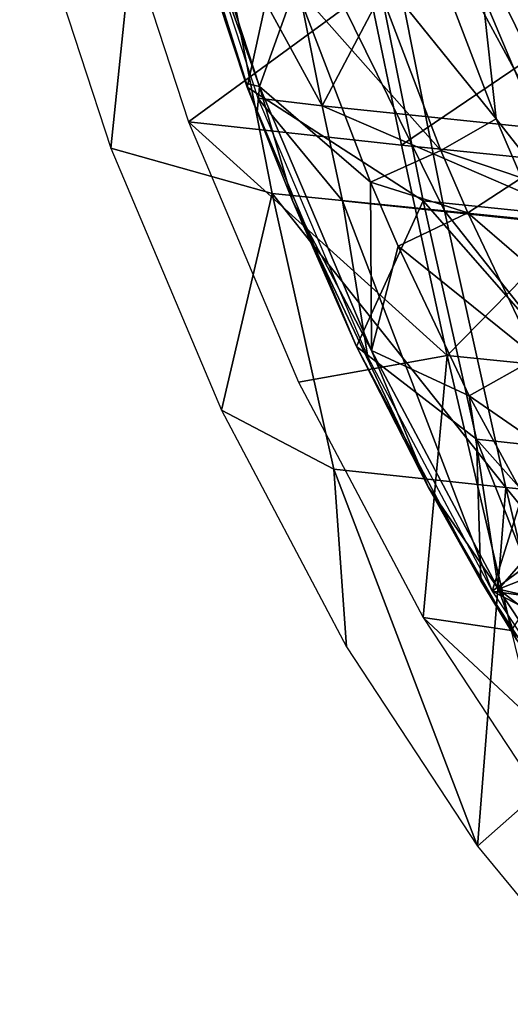
# Model space of a CAD drawing. Units: inches. Extents: x -11.3 to 14.7, y -14 to 11.
# Drawn here: x -9.5 to -8.7, y -7 to -5.5 of the extents above; entities that cross this region are included whole.
import ezdxf

# ---------------------------------------------------------------- set-up
doc = ezdxf.new("R2010")
doc.units = ezdxf.units.IN
doc.header["$MEASUREMENT"] = 0
doc.layers.add('SEAT-SHELL', color=5, linetype='Continuous')

msp = doc.modelspace()

# ---------------------------------------------------------------- linework, layer by layer
at = {"layer": 'SEAT-SHELL'}
for points in [[(-9.2419, -4.9391, 42.2941), (-9.4627, -5.292, 43.2864), (-9.323, -5.7196, 43.2849)], [(-9.2419, -4.9391, 42.2941), (-9.323, -5.7196, 43.2849), (-9.075, -5.7892, 42.6027)], [(-8.9789, -4.9661, 41.5131), (-9.2419, -4.9391, 42.2941), (-8.8108, -5.8158, 41.8234)], [(-8.8108, -5.8158, 41.8234), (-9.2419, -4.9391, 42.2941), (-9.075, -5.7892, 42.6027)], [(-8.7188, -4.9932, 40.7285), (-8.9789, -4.9661, 41.5131), (-8.549, -5.8427, 41.041)], [(-8.549, -5.8427, 41.041), (-8.9789, -4.9661, 41.5131), (-8.8108, -5.8158, 41.8234)], [(-8.4671, -5.0212, 39.9357), (-8.7188, -4.9932, 40.7285), (-8.2917, -5.8703, 40.2545)], [(-8.2917, -5.8703, 40.2545), (-8.7188, -4.9932, 40.7285), (-8.549, -5.8427, 41.041)], [(-9.2514, -5.2044, 43.3638), (-9.1136, -5.6262, 43.362), (-8.9911, -5.0671, 42.4443)], [(-8.9911, -5.0671, 42.4443), (-9.1136, -5.6262, 43.362), (-8.8435, -5.8005, 42.722)], [(-8.9911, -5.0671, 42.4443), (-8.8435, -5.8005, 42.722), (-8.5792, -5.8279, 41.9427)], [(-8.7276, -5.0943, 41.6627), (-8.9911, -5.0671, 42.4443), (-8.5792, -5.8279, 41.9427)], [(-9.1151, -5.0684, 42.8549), (-9.2349, -5.221, 43.3611), (-8.9985, -5.6545, 43.0716)], [(-9.1151, -5.0684, 42.8549), (-8.9985, -5.6545, 43.0716), (-8.7112, -5.1094, 41.6601)], [(-8.4667, -5.1217, 40.8775), (-8.7276, -5.0943, 41.6627), (-8.3169, -5.8552, 41.1592)], [(-8.3169, -5.8552, 41.1592), (-8.7276, -5.0943, 41.6627), (-8.5792, -5.8279, 41.9427)], [(-8.7112, -5.1094, 41.6601), (-8.9985, -5.6545, 43.0716), (-8.5936, -5.6966, 41.8804)], [(-8.7112, -5.1094, 41.6601), (-8.5936, -5.6966, 41.8804), (-8.3216, -5.1496, 40.4794)], [(-8.7525, -5.4827, 43.2591), (-8.7075, -5.1861, 42.8178), (-8.6012, -5.8405, 43.1778)], [(-9.2531, -5.2032, 43.3814), (-9.2473, -5.2001, 43.3978), (-9.1147, -5.6206, 43.3889)], [(-9.2514, -5.2044, 43.3638), (-9.2531, -5.2032, 43.3814), (-9.1136, -5.6262, 43.362)], [(-9.1136, -5.6262, 43.362), (-9.2531, -5.2032, 43.3814), (-9.1147, -5.6206, 43.3889)], [(-9.0945, -5.6251, 43.4077), (-9.2473, -5.2001, 43.3978), (-9.235, -5.1955, 43.4097)], [(-9.0945, -5.6251, 43.4077), (-9.1147, -5.6206, 43.3889), (-9.2473, -5.2001, 43.3978)], [(-9.0391, -5.4708, 43.4488), (-9.0945, -5.6251, 43.4077), (-9.235, -5.1955, 43.4097)], [(-9.2349, -5.221, 43.3611), (-9.0969, -5.6428, 43.359), (-8.9985, -5.6545, 43.0716)], [(-8.9261, -5.476, 42.274), (-9.3425, -5.2545, 43.3258), (-9.2037, -5.6791, 43.324)], [(-8.9275, -5.4315, 43.4303), (-8.8373, -5.3971, 43.3605), (-8.7315, -5.6745, 43.3252)], [(-8.8373, -5.3971, 43.3605), (-8.7525, -5.4827, 43.2591), (-8.7315, -5.6745, 43.3252)], [(-9.0391, -5.4708, 43.4488), (-8.9275, -5.4315, 43.4303), (-8.816, -5.7234, 43.3937)], [(-8.816, -5.7234, 43.3937), (-8.9275, -5.4315, 43.4303), (-8.7315, -5.6745, 43.3252)], [(-8.9241, -5.7718, 43.4116), (-9.0945, -5.6251, 43.4077), (-9.0391, -5.4708, 43.4488)], [(-9.0391, -5.4708, 43.4488), (-8.816, -5.7234, 43.3937), (-8.9241, -5.7718, 43.4116)], [(-8.8766, -5.7153, 42.3661), (-8.9261, -5.476, 42.274), (-9.2037, -5.6791, 43.324)], [(-8.5756, -5.5114, 41.2311), (-8.9261, -5.476, 42.274), (-8.8766, -5.7153, 42.3661)], [(-8.7315, -5.6745, 43.3252), (-8.7525, -5.4827, 43.2591), (-8.6012, -5.8405, 43.1778)], [(-8.5256, -5.7511, 41.324), (-8.5756, -5.5114, 41.2311), (-8.8766, -5.7153, 42.3661)], [(-9.0982, -5.6643, 43.384), (-9.1136, -5.6262, 43.362), (-9.1147, -5.6206, 43.3889)], [(-9.0982, -5.6643, 43.384), (-9.1147, -5.6206, 43.3889), (-9.0945, -5.6251, 43.4077)], [(-9.1136, -5.6262, 43.362), (-8.9455, -6.0242, 43.276), (-8.8435, -5.8005, 42.722)], [(-9.0434, -5.8017, 43.362), (-8.9455, -6.0242, 43.276), (-9.1136, -5.6262, 43.362)], [(-9.0434, -5.8017, 43.362), (-9.1136, -5.6262, 43.362), (-9.0982, -5.6643, 43.384)], [(-9.0982, -5.6643, 43.384), (-9.0945, -5.6251, 43.4077), (-9.0434, -5.8017, 43.362)], [(-9.0434, -5.8017, 43.362), (-9.0945, -5.6251, 43.4077), (-8.9227, -6.0306, 43.3195)], [(-9.0945, -5.6251, 43.4077), (-8.9241, -5.7718, 43.4116), (-8.9227, -6.0306, 43.3195)], [(-8.9985, -5.6545, 43.0716), (-9.0969, -5.6428, 43.359), (-8.967, -5.8009, 43.1291)], [(-9.0969, -5.6428, 43.359), (-8.9285, -6.0407, 43.2727), (-8.967, -5.8009, 43.1291)], [(-8.9985, -5.6545, 43.0716), (-8.967, -5.8009, 43.1291), (-8.5623, -5.8432, 41.9396)], [(-8.9985, -5.6545, 43.0716), (-8.5623, -5.8432, 41.9396), (-8.5936, -5.6966, 41.8804)], [(-8.8766, -5.7153, 42.3661), (-9.2037, -5.6791, 43.324), (-8.8063, -6.0385, 42.497)], [(-8.8063, -6.0385, 42.497), (-9.2037, -5.6791, 43.324), (-9.0346, -6.0793, 43.2379)], [(-8.7315, -5.6745, 43.3252), (-8.6925, -5.7653, 43.3037), (-8.816, -5.7234, 43.3937)], [(-8.7315, -5.6745, 43.3252), (-8.6012, -5.8405, 43.1778), (-8.6925, -5.7653, 43.3037)], [(-8.5256, -5.7511, 41.324), (-8.8766, -5.7153, 42.3661), (-8.8063, -6.0385, 42.497)], [(-9.075, -5.7892, 42.6027), (-9.323, -5.7196, 43.2849), (-9.153, -6.1224, 43.1991)], [(-8.816, -5.7234, 43.3937), (-8.7748, -5.8191, 43.3712), (-8.9241, -5.7718, 43.4116)], [(-8.816, -5.7234, 43.3937), (-8.6925, -5.7653, 43.3037), (-8.7748, -5.8191, 43.3712)], [(-8.4549, -6.0738, 41.456), (-8.5256, -5.7511, 41.324), (-8.8063, -6.0385, 42.497)], [(-8.9227, -6.0306, 43.3195), (-8.9241, -5.7718, 43.4116), (-8.8816, -5.8705, 43.3886)], [(-8.9241, -5.7718, 43.4116), (-8.7748, -5.8191, 43.3712), (-8.8816, -5.8705, 43.3886)], [(-8.6925, -5.7653, 43.3037), (-8.5923, -5.9766, 43.2315), (-8.7748, -5.8191, 43.3712)], [(-9.075, -5.7892, 42.6027), (-9.153, -6.1224, 43.1991), (-8.9807, -6.2129, 42.7746)], [(-8.8108, -5.8158, 41.8234), (-9.075, -5.7892, 42.6027), (-8.7167, -6.2409, 41.999)], [(-8.7167, -6.2409, 41.999), (-9.075, -5.7892, 42.6027), (-8.9807, -6.2129, 42.7746)], [(-8.8358, -6.2399, 43.2145), (-8.9455, -6.0242, 43.276), (-9.0434, -5.8017, 43.362)], [(-9.0434, -5.8017, 43.362), (-8.9227, -6.0306, 43.3195), (-8.8358, -6.2399, 43.2145)], [(-8.5623, -5.8432, 41.9396), (-8.967, -5.8009, 43.1291), (-8.7376, -6.4004, 43.1006)], [(-8.967, -5.8009, 43.1291), (-8.9285, -6.0407, 43.2727), (-8.7376, -6.4004, 43.1006)], [(-8.8435, -5.8005, 42.722), (-8.9455, -6.0242, 43.276), (-8.7614, -6.1666, 42.8734)], [(-8.5792, -5.8279, 41.9427), (-8.8435, -5.8005, 42.722), (-8.4973, -6.1955, 42.0982)], [(-8.8435, -5.8005, 42.722), (-8.7614, -6.1666, 42.8734), (-8.4973, -6.1955, 42.0982)], [(-8.7748, -5.8191, 43.3712), (-8.669, -6.0418, 43.2956), (-8.8816, -5.8705, 43.3886)], [(-8.549, -5.8427, 41.041), (-8.8108, -5.8158, 41.8234), (-8.4536, -6.2675, 41.2164)], [(-8.4536, -6.2675, 41.2164), (-8.8108, -5.8158, 41.8234), (-8.7167, -6.2409, 41.999)], [(-8.7748, -5.8191, 43.3712), (-8.5923, -5.9766, 43.2315), (-8.669, -6.0418, 43.2956)], [(-8.5623, -5.8432, 41.9396), (-8.7376, -6.4004, 43.1006), (-8.4803, -6.2108, 42.0948)], [(-8.9227, -6.0306, 43.3195), (-8.8816, -5.8705, 43.3886), (-8.7725, -6.1003, 43.3112)], [(-8.7725, -6.1003, 43.3112), (-8.8816, -5.8705, 43.3886), (-8.669, -6.0418, 43.2956)], [(-8.9455, -6.0242, 43.276), (-8.7547, -6.3842, 43.1041), (-8.7614, -6.1666, 42.8734)], [(-8.8358, -6.2399, 43.2145), (-8.7547, -6.3842, 43.1041), (-8.9455, -6.0242, 43.276)], [(-8.8358, -6.2399, 43.2145), (-8.9227, -6.0306, 43.3195), (-8.7279, -6.3972, 43.1436)], [(-8.9227, -6.0306, 43.3195), (-8.7725, -6.1003, 43.3112), (-8.7279, -6.3972, 43.1436)], [(-8.8063, -6.0385, 42.497), (-9.0346, -6.0793, 43.2379), (-8.8431, -6.4408, 43.0661)], [(-8.708, -6.4605, 42.6762), (-8.8063, -6.0385, 42.497), (-8.8431, -6.4408, 43.0661)], [(-8.4549, -6.0738, 41.456), (-8.8063, -6.0385, 42.497), (-8.708, -6.4605, 42.6762)], [(-8.7725, -6.1003, 43.3112), (-8.669, -6.0418, 43.2956), (-8.5562, -6.2498, 43.1902)], [(-8.7279, -6.3972, 43.1436), (-8.7725, -6.1003, 43.3112), (-8.6562, -6.3148, 43.2031)], [(-8.7725, -6.1003, 43.3112), (-8.5562, -6.2498, 43.1902), (-8.6562, -6.3148, 43.2031)], [(-8.9807, -6.2129, 42.7746), (-9.153, -6.1224, 43.1991), (-8.9608, -6.486, 43.0276)], [(-8.4973, -6.1955, 42.0982), (-8.7614, -6.1666, 42.8734), (-8.4104, -6.5621, 42.2596)], [(-8.7614, -6.1666, 42.8734), (-8.7547, -6.3842, 43.1041), (-8.5551, -6.6877, 42.8552)], [(-8.7614, -6.1666, 42.8734), (-8.5551, -6.6877, 42.8552), (-8.4104, -6.5621, 42.2596)], [(-8.9807, -6.2129, 42.7746), (-8.9608, -6.486, 43.0276), (-8.7601, -6.7921, 42.779)], [(-8.7167, -6.2409, 41.999), (-8.9807, -6.2129, 42.7746), (-8.7601, -6.7921, 42.779)], [(-8.4803, -6.2108, 42.0948), (-8.7376, -6.4004, 43.1006), (-8.4256, -6.4437, 42.1967)], [(-8.7001, -6.4744, 43.0732), (-8.7547, -6.3842, 43.1041), (-8.8358, -6.2399, 43.2145)], [(-8.8358, -6.2399, 43.2145), (-8.7279, -6.3972, 43.1436), (-8.7001, -6.4744, 43.0732)], [(-8.6159, -6.6646, 42.1833), (-8.7167, -6.2409, 41.999), (-8.7601, -6.7921, 42.779)], [(-8.3512, -6.6916, 41.4026), (-8.4536, -6.2675, 41.2164), (-8.7167, -6.2409, 41.999)], [(-8.3512, -6.6916, 41.4026), (-8.7167, -6.2409, 41.999), (-8.6159, -6.6646, 42.1833)], [(-8.7279, -6.3972, 43.1436), (-8.6562, -6.3148, 43.2031), (-8.6305, -6.3587, 43.1759)], [(-8.5874, -6.4296, 43.1278), (-8.7279, -6.3972, 43.1436), (-8.6305, -6.3587, 43.1759)], [(-8.7001, -6.4744, 43.0732), (-8.5551, -6.6877, 42.8552), (-8.7547, -6.3842, 43.1041)], [(-8.7001, -6.4744, 43.0732), (-8.7279, -6.3972, 43.1436), (-8.5243, -6.7058, 42.8893)], [(-8.7279, -6.3972, 43.1436), (-8.4837, -6.5873, 42.9994), (-8.5243, -6.7058, 42.8893)], [(-8.5874, -6.4296, 43.1278), (-8.4837, -6.5873, 42.9994), (-8.7279, -6.3972, 43.1436)], [(-8.4256, -6.4437, 42.1967), (-8.7376, -6.4004, 43.1006), (-8.3931, -6.5775, 42.256)], [(-8.3931, -6.5775, 42.256), (-8.7376, -6.4004, 43.1006), (-8.5378, -6.7036, 42.8514)], [(-8.708, -6.4605, 42.6762), (-8.8431, -6.4408, 43.0661), (-8.6741, -6.5988, 42.736)], [(-8.6741, -6.5988, 42.736), (-8.8431, -6.4408, 43.0661), (-8.6428, -6.7454, 42.8172)], [(-8.6159, -6.6646, 42.1833), (-8.7601, -6.7921, 42.779), (-8.5599, -7.035, 42.4663)]]:
    msp.add_3dface(points, dxfattribs=at)

doc.saveas('drawing.dxf')
